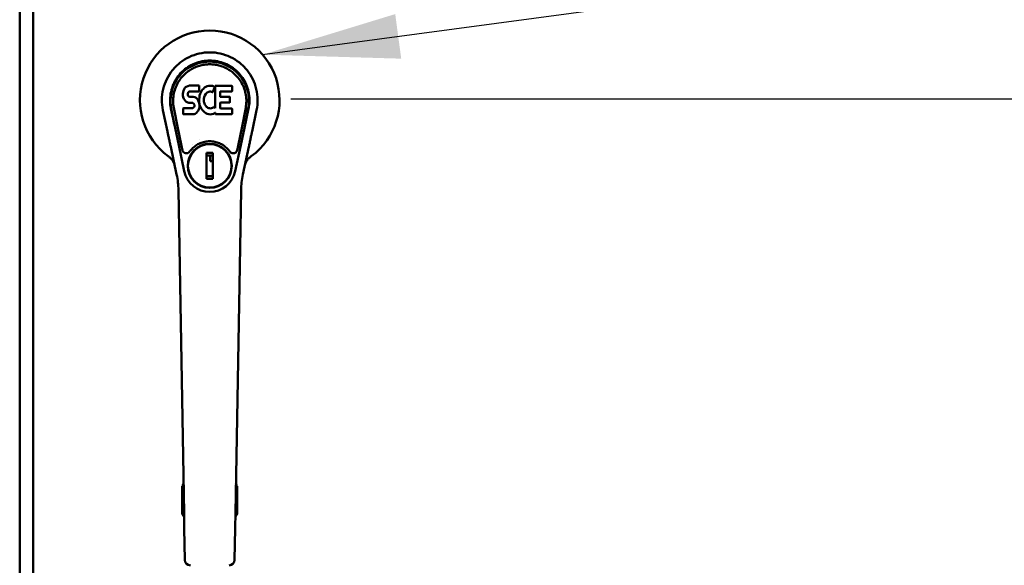
# Model space of a CAD drawing. Units: inches. Extents: x 3 to 337, y 7 to 213.
# Drawn here: x 142 to 156, y 142 to 149 of the extents above; entities that cross this region are included whole.
import ezdxf

# ---------------------------------------------------------------- set-up
doc = ezdxf.new("R2010")
doc.units = ezdxf.units.IN
doc.header["$LTSCALE"] = 20
doc.header["$MEASUREMENT"] = 0
for name, color, linetype, lineweight in [('Dimension (ANSI)', 7, 'Continuous', 25), ('Symbol (ANSI)', 7, 'Continuous', 25), ('Visible (ANSI)', 7, 'Continuous', 50)]:
    doc.layers.add(name, color=color, linetype=linetype, lineweight=lineweight)
doc.styles.add('Note Text (ANSI)', font='tahoma.ttf')
doc.dimstyles.new('Default (ANSI)', dxfattribs={"dimscale": 20, "dimtxt": 0.12, "dimasz": 0.098425, "dimexe": 0.125, "dimexo": 0.0625, "dimgap": 0.031496, "dimtad": 0, "dimtih": 1, "dimtoh": 1, "dimrnd": 1e-08, "dimzin": 4, "dimdsep": 46, "dimtxsty": 'Note Text (ANSI)', "dimcen": 0.09, "dimdle": 0.393701, "dimclrd": 256, "dimclre": 256, "dimclrt": 256, "dimadec": 0, "dimazin": 1, "dimtfac": 1, "dimtofl": 0, "dimtmove": 0, "dimatfit": 3, "dimfxl": 1, "dimtolj": 1, "dimtzin": 4, "dimlwd": -1, "dimlwe": -1, "dimarcsym": 0})
doc.dimstyles.new('Default (ANSI)$7', dxfattribs={"dimscale": 20, "dimtxt": 0.12, "dimasz": 0.098425, "dimexe": 0.125, "dimexo": 0.0625, "dimgap": 0.031496, "dimtad": 0, "dimtih": 1, "dimtoh": 1, "dimrnd": 1e-08, "dimzin": 4, "dimdsep": 46, "dimtxsty": 'Note Text (ANSI)', "dimcen": 0.09, "dimdle": 0.393701, "dimclrd": 256, "dimclre": 256, "dimclrt": 256, "dimadec": 0, "dimazin": 1, "dimtfac": 1, "dimtofl": 0, "dimtmove": 0, "dimatfit": 3, "dimfxl": 1, "dimtolj": 1, "dimtzin": 4, "dimlwd": -1, "dimlwe": -1, "dimarcsym": 0})

# ---------------------------------------------------------------- blocks, each defined once
blk = doc.blocks.new('*D28')
at = {"layer": 'Defpoints', "color": 0, "transparency": 16777216}
for p in [(144.606, 148.304), (184.787, 148.304), (178.003, 95.536)]:
    blk.add_point(p, dxfattribs=at)
at = {"layer": 'Dimension (ANSI)', "transparency": 16777216}
for p, q in [((145.856, 148.304), (187.287, 148.304)), ((184.787, 146.336), (184.787, 123.8)), ((184.787, 97.504), (184.787, 120.04)), ((179.253, 95.536), (187.287, 95.536))]:
    blk.add_line(p, q, dxfattribs=at)
for points in [[(184.459, 146.336), (185.115, 146.336), (184.787, 148.304)], [(184.459, 97.504), (185.115, 97.504), (184.787, 95.536)]]:
    blk.add_solid(points, dxfattribs=at)
at = {"layer": 'Dimension (ANSI)', "transparency": 16777216, "insert": (180.843, 123.17), "char_height": 2.4, "attachment_point": 1, "style": 'Note Text (ANSI)'}
blk.add_mtext('\\A1;52.77', dxfattribs=at)

msp = doc.modelspace()

# ---------------------------------------------------------------- linework, layer by layer
at = {"layer": 'Visible (ANSI)'}
for p, q in [((141.957, 181.766), (141.957, 103.315)), ((142.149, 181.627), (142.149, 103.445)), ((144.311, 148.423), (144.306, 148.4)), ((144.32, 148.446), (144.311, 148.423)), ((144.334, 148.465), (144.32, 148.446)), ((144.343, 148.473), (144.334, 148.465)), ((144.352, 148.48), (144.343, 148.473)), ((144.374, 148.49), (144.352, 148.48)), ((144.397, 148.497), (144.374, 148.49)), ((144.387, 148.406), (144.401, 148.41)), ((144.537, 148.497), (144.397, 148.497)), ((144.401, 148.41), (144.416, 148.412)), ((144.416, 148.412), (144.529, 148.412)), ((144.529, 148.412), (144.534, 148.412)), ((144.534, 148.412), (144.536, 148.418)), ((144.536, 148.418), (144.538, 148.43)), ((144.538, 148.454), (144.537, 148.497)), ((144.538, 148.43), (144.538, 148.454)), ((144.57, 148.416), (144.56, 148.397)), ((144.583, 148.435), (144.57, 148.416)), ((144.598, 148.451), (144.583, 148.435)), ((144.614, 148.467), (144.598, 148.451)), ((144.633, 148.48), (144.614, 148.467)), ((144.653, 148.488), (144.633, 148.48)), ((144.677, 148.407), (144.652, 148.397)), ((144.675, 148.493), (144.653, 148.488)), ((144.697, 148.495), (144.675, 148.493)), ((144.69, 148.41), (144.677, 148.407)), ((144.703, 148.41), (144.69, 148.41)), ((144.719, 148.495), (144.697, 148.495)), ((144.717, 148.407), (144.703, 148.41)), ((144.729, 148.402), (144.717, 148.407)), ((144.731, 148.493), (144.719, 148.495)), ((144.741, 148.49), (144.731, 148.493)), ((144.761, 148.473), (144.735, 148.405)), ((144.76, 148.478), (144.741, 148.49)), ((144.77, 148.495), (145.007, 148.495)), ((144.77, 148.17), (144.77, 148.495)), ((144.84, 148.407), (144.84, 148.34)), ((145.007, 148.412), (144.845, 148.412)), ((145.011, 148.49), (145.011, 148.416)), ((144.306, 148.4), (144.304, 148.376)), ((144.304, 148.376), (144.305, 148.352)), ((144.305, 148.352), (144.309, 148.329)), ((144.309, 148.329), (144.317, 148.307)), ((144.317, 148.307), (144.33, 148.286)), ((144.33, 148.286), (144.346, 148.269)), ((144.346, 148.269), (144.366, 148.256)), ((144.375, 148.364), (144.376, 148.379)), ((144.376, 148.357), (144.375, 148.364)), ((144.376, 148.379), (144.378, 148.395)), ((144.378, 148.35), (144.376, 148.357)), ((144.378, 148.395), (144.381, 148.401)), ((144.383, 148.344), (144.378, 148.35)), ((144.381, 148.401), (144.387, 148.406)), ((144.389, 148.339), (144.383, 148.344)), ((144.403, 148.335), (144.389, 148.339)), ((144.427, 148.336), (144.403, 148.335)), ((144.451, 148.335), (144.427, 148.336)), ((144.475, 148.33), (144.451, 148.335)), ((144.486, 148.325), (144.475, 148.33)), ((144.495, 148.318), (144.486, 148.325)), ((144.513, 148.301), (144.495, 148.318)), ((144.526, 148.281), (144.513, 148.301)), ((144.535, 148.259), (144.526, 148.281)), ((144.541, 148.333), (144.536, 148.289)), ((144.536, 148.289), (144.537, 148.266)), ((144.537, 148.266), (144.54, 148.244)), ((144.545, 148.355), (144.541, 148.333)), ((144.551, 148.376), (144.545, 148.355)), ((144.56, 148.397), (144.551, 148.376)), ((144.61, 148.331), (144.606, 148.304)), ((144.606, 148.304), (144.606, 148.277)), ((144.606, 148.277), (144.607, 148.264)), ((144.613, 148.344), (144.61, 148.331)), ((144.619, 148.355), (144.613, 148.344)), ((144.633, 148.379), (144.619, 148.355)), ((144.642, 148.389), (144.633, 148.379)), ((144.652, 148.397), (144.642, 148.389)), ((144.845, 148.335), (144.976, 148.335)), ((144.98, 148.331), (144.98, 148.258)), ((144.081, 147.837), (144.016, 148.142)), ((144.132, 148.167), (144.191, 147.888)), ((144.18, 147.94), (144.136, 148.167)), ((144.23, 147.885), (144.173, 148.175)), ((144.307, 148.09), (144.307, 148.165)), ((144.37, 148.17), (144.311, 148.17)), ((144.366, 148.256), (144.377, 148.252)), ((144.431, 148.171), (144.37, 148.17)), ((144.377, 148.252), (144.389, 148.25)), ((144.389, 148.25), (144.437, 148.249)), ((144.446, 148.172), (144.431, 148.171)), ((144.437, 148.249), (144.444, 148.249)), ((144.444, 148.249), (144.451, 148.246)), ((144.453, 148.175), (144.446, 148.172)), ((144.451, 148.246), (144.457, 148.242)), ((144.458, 148.18), (144.453, 148.175)), ((144.457, 148.242), (144.462, 148.236)), ((144.468, 148.192), (144.458, 148.18)), ((144.462, 148.236), (144.469, 148.222)), ((144.47, 148.199), (144.468, 148.192)), ((144.469, 148.222), (144.471, 148.207)), ((144.471, 148.207), (144.47, 148.199)), ((144.515, 148.122), (144.522, 148.132)), ((144.522, 148.132), (144.527, 148.143)), ((144.527, 148.143), (144.536, 148.165)), ((144.541, 148.236), (144.535, 148.259)), ((144.536, 148.165), (144.542, 148.188)), ((144.54, 148.244), (144.545, 148.222)), ((144.544, 148.212), (144.541, 148.236)), ((144.542, 148.188), (144.544, 148.212)), ((144.545, 148.222), (144.552, 148.201)), ((144.552, 148.201), (144.573, 148.162)), ((144.573, 148.162), (144.586, 148.144)), ((144.586, 148.144), (144.601, 148.127)), ((144.601, 148.127), (144.617, 148.112)), ((144.607, 148.264), (144.61, 148.251)), ((144.61, 148.251), (144.62, 148.226)), ((144.62, 148.226), (144.634, 148.203)), ((144.634, 148.203), (144.642, 148.193)), ((144.642, 148.193), (144.652, 148.184)), ((144.652, 148.184), (144.664, 148.177)), ((144.664, 148.177), (144.676, 148.172)), ((144.676, 148.172), (144.689, 148.17)), ((144.689, 148.17), (144.703, 148.169)), ((144.703, 148.169), (144.716, 148.171)), ((144.716, 148.171), (144.728, 148.175)), ((144.728, 148.175), (144.741, 148.181)), ((144.741, 148.181), (144.752, 148.188)), ((144.758, 148.187), (144.77, 148.17)), ((144.841, 148.249), (144.841, 148.171)), ((144.976, 148.253), (144.846, 148.253)), ((144.846, 148.167), (145.007, 148.167)), ((145.012, 148.162), (145.012, 148.09)), ((145.207, 148.175), (145.151, 147.885)), ((145.189, 147.888), (145.249, 148.167)), ((145.2, 147.94), (145.245, 148.167)), ((145.207, 148.175), (145.207, 148.175)), ((145.364, 148.142), (145.299, 147.837)), ((144.311, 148.086), (144.455, 148.086)), ((144.455, 148.086), (144.467, 148.087)), ((144.467, 148.087), (144.479, 148.091)), ((144.479, 148.091), (144.498, 148.105)), ((144.498, 148.105), (144.515, 148.122)), ((144.617, 148.112), (144.635, 148.098)), ((144.635, 148.098), (144.644, 148.093)), ((144.644, 148.093), (144.655, 148.089)), ((144.655, 148.089), (144.677, 148.084)), ((144.677, 148.084), (144.699, 148.081)), ((144.699, 148.081), (144.721, 148.084)), ((144.721, 148.084), (144.742, 148.091)), ((144.742, 148.091), (144.761, 148.103)), ((144.761, 148.103), (144.761, 148.103)), ((144.772, 148.103), (144.761, 148.103)), ((144.772, 148.09), (144.772, 148.103)), ((145.007, 148.086), (144.776, 148.086)), ((144.191, 147.888), (144.244, 147.639)), ((144.23, 147.885), (144.248, 147.793)), ((145.133, 147.793), (145.151, 147.885)), ((145.136, 147.639), (145.189, 147.888)), ((144.248, 147.793), (144.248, 147.793)), ((144.288, 147.606), (144.248, 147.793)), ((144.549, 147.718), (144.549, 147.718)), ((145.133, 147.793), (145.093, 147.606)), ((145.133, 147.793), (145.133, 147.793)), ((144.129, 147.614), (144.214, 147.216)), ((144.324, 147.263), (144.244, 147.639)), ((144.288, 147.606), (144.296, 147.568)), ((144.444, 147.652), (144.444, 147.652)), ((144.444, 147.596), (144.444, 147.596)), ((144.936, 147.652), (144.936, 147.652)), ((144.936, 147.596), (144.936, 147.596)), ((145.136, 147.639), (145.056, 147.263)), ((145.085, 147.568), (145.093, 147.606)), ((145.167, 147.216), (145.252, 147.614)), ((144.645, 147.528), (144.645, 147.468)), ((144.736, 147.528), (144.645, 147.528)), ((144.645, 147.489), (144.736, 147.489)), ((144.645, 147.438), (144.645, 147.468)), ((144.696, 147.489), (144.696, 147.41)), ((144.736, 147.468), (144.736, 147.528)), ((144.736, 147.468), (144.736, 147.438)), ((144.696, 147.41), (144.736, 147.41)), ((144.645, 147.214), (144.645, 147.245)), ((144.645, 147.214), (144.645, 147.154)), ((144.736, 147.193), (144.645, 147.193)), ((144.645, 147.154), (144.736, 147.154)), ((144.736, 147.245), (144.736, 147.214)), ((144.736, 147.154), (144.736, 147.214)), ((144.239, 146.99), (144.321, 142.345)), ((145.06, 142.345), (145.141, 146.99)), ((144.294, 142.337), (144.294, 142.734)), ((145.086, 142.734), (145.086, 142.337)), ((144.316, 142.591), (144.294, 142.591)), ((144.316, 142.591), (144.294, 142.591)), ((145.086, 142.591), (145.064, 142.591)), ((145.064, 142.591), (145.086, 142.591)), ((144.332, 141.67), (144.324, 142.122)), ((145.056, 142.122), (145.048, 141.67))]:
    msp.add_line(p, q, dxfattribs=at)
for radius in [0.317, 0.313]:
    msp.add_circle((144.69, 147.341), radius, dxfattribs=at)
for centre, radius, start, end in [((144.69, 148.286), 1.004, 306.5724, 233.4276), ((144.757, 148.474), 0.00448, 339.0016, 51.8729), ((144.845, 148.407), 0.00448, 90, 180), ((145.007, 148.49), 0.00448, 0, 90), ((145.007, 148.416), 0.00448, 270, 0), ((144.731, 148.406), 0.00448, 246.1578, 339.0016), ((144.845, 148.34), 0.00448, 180, 270), ((144.976, 148.331), 0.00448, 0, 90), ((144.311, 148.165), 0.00448, 89.6657, 180.0119), ((144.754, 148.185), 0.00448, 34.0893, 127.3444), ((144.846, 148.249), 0.00448, 90, 180), ((144.846, 148.171), 0.00448, 180, 270), ((144.976, 148.258), 0.00448, 270, 0), ((145.007, 148.162), 0.00448, 0, 90), ((144.311, 148.09), 0.00483, 180, 270), ((144.776, 148.09), 0.00448, 180, 270), ((145.007, 148.09), 0.00448, 270, 0), ((144.353, 147.581), 0.0591, 192.0297, 324.5763), ((144.69, 147.341), 0.354, 136.101, 144.5763), ((144.69, 147.341), 0.354, 35.4237, 43.899), ((145.027, 147.581), 0.0591, 270, 347.9703), ((145.027, 147.581), 0.0591, 215.4237, 270), ((143.059, 146.97), 1.181, 1, 12.0297), ((144.69, 147.341), 0.374, 192.0297, 347.9703), ((146.322, 146.97), 1.181, 167.9703, 179), ((144.69, 142.536), 0.443, 148.3382, 153.3681), ((144.69, 142.536), 0.443, 26.6319, 31.6618), ((144.69, 142.536), 0.443, 206.6319, 213.6618), ((144.385, 142.258), 0.11, 126.0609, 141.2333), ((144.69, 142.536), 0.443, 326.3382, 333.3681), ((144.411, 141.671), 0.0787, 181, 270), ((144.969, 141.671), 0.0787, 270, 359)]:
    msp.add_arc(centre, radius, start, end, dxfattribs=at)
for centre, major_axis, ratio, start_param, end_param in [((144.69, 148.276), (0, -0.565), 0.999848, 1.377943, 4.905242), ((168.3, 149.962), (-24.18, -1.716), 0.153132, 6.268799, 6.297616), ((121.08, 149.962), (-24.18, 1.716), 0.153132, 3.127162, 3.155979), ((145.303, 148.402), (-1.174, -0.223), 0.691208, 6.267591, 6.298779), ((144.077, 148.402), (1.174, -0.223), 0.691208, 6.267591, 6.298779), ((144.246, 147.647), (-0.076, 0.354), 0.017072, 0.796563, 0.796587), ((145.134, 147.647), (0.076, 0.354), 0.017072, 5.486599, 5.486622)]:
    msp.add_ellipse(centre, major_axis=major_axis, ratio=ratio, start_param=start_param, end_param=end_param, dxfattribs=at)
for points, knots in [([(144.016, 148.142), (144.006, 148.192), (144.001, 148.243), (144.001, 148.294), (144.002, 148.345), (144.008, 148.396), (144.02, 148.446), (144.032, 148.496), (144.05, 148.544), (144.072, 148.59), (144.095, 148.636), (144.123, 148.679), (144.155, 148.719), (144.187, 148.759), (144.223, 148.795), (144.264, 148.827), (144.304, 148.858), (144.347, 148.885), (144.394, 148.907), (144.44, 148.929), (144.488, 148.946), (144.538, 148.958), (144.588, 148.969), (144.639, 148.975), (144.69, 148.975)], [0, 0, 0, 0, 0.125, 0.125, 0.125, 0.25, 0.25, 0.25, 0.375, 0.375, 0.375, 0.5, 0.5, 0.5, 0.625, 0.625, 0.625, 0.75, 0.75, 0.75, 0.875, 0.875, 0.875, 1, 1, 1, 1]), ([(144.69, 148.975), (144.741, 148.975), (144.792, 148.969), (144.842, 148.958), (144.892, 148.946), (144.941, 148.929), (144.987, 148.907), (145.033, 148.885), (145.077, 148.858), (145.117, 148.827), (145.157, 148.795), (145.194, 148.759), (145.226, 148.719), (145.258, 148.679), (145.286, 148.636), (145.308, 148.59), (145.331, 148.544), (145.348, 148.496), (145.36, 148.446), (145.372, 148.396), (145.379, 148.345), (145.379, 148.294), (145.38, 148.243), (145.375, 148.192), (145.364, 148.142)], [0, 0, 0, 0, 0.125, 0.125, 0.125, 0.25, 0.25, 0.25, 0.375, 0.375, 0.375, 0.5, 0.5, 0.5, 0.625, 0.625, 0.625, 0.75, 0.75, 0.75, 0.875, 0.875, 0.875, 1, 1, 1, 1]), ([(144.69, 148.856), (144.653, 148.856), (144.617, 148.853), (144.58, 148.846), (144.544, 148.839), (144.509, 148.828), (144.475, 148.814), (144.441, 148.8), (144.408, 148.783), (144.377, 148.763), (144.346, 148.743), (144.318, 148.72), (144.291, 148.694), (144.265, 148.668), (144.241, 148.64), (144.22, 148.609), (144.199, 148.579), (144.181, 148.547), (144.167, 148.513), (144.152, 148.479), (144.141, 148.444), (144.133, 148.408), (144.125, 148.372), (144.12, 148.335), (144.12, 148.299)], [0, 0, 0, 0, 0.125, 0.125, 0.125, 0.25, 0.25, 0.25, 0.375, 0.375, 0.375, 0.5, 0.5, 0.5, 0.625, 0.625, 0.625, 0.75, 0.75, 0.75, 0.875, 0.875, 0.875, 1, 1, 1, 1]), ([(145.261, 148.299), (145.26, 148.335), (145.256, 148.372), (145.248, 148.408), (145.24, 148.444), (145.228, 148.479), (145.214, 148.513), (145.199, 148.547), (145.181, 148.579), (145.16, 148.609), (145.139, 148.64), (145.116, 148.668), (145.089, 148.694), (145.063, 148.72), (145.034, 148.743), (145.003, 148.763), (144.973, 148.783), (144.94, 148.8), (144.906, 148.814), (144.872, 148.828), (144.836, 148.839), (144.8, 148.846), (144.764, 148.853), (144.727, 148.856), (144.69, 148.856)], [0, 0, 0, 0, 0.125, 0.125, 0.125, 0.25, 0.25, 0.25, 0.375, 0.375, 0.375, 0.5, 0.5, 0.5, 0.625, 0.625, 0.625, 0.75, 0.75, 0.75, 0.875, 0.875, 0.875, 1, 1, 1, 1]), ([(144.172, 148.178), (144.167, 148.209), (144.164, 148.239), (144.163, 148.27), (144.163, 148.301), (144.165, 148.332), (144.171, 148.363), (144.176, 148.393), (144.184, 148.424), (144.194, 148.452), (144.204, 148.481), (144.217, 148.509), (144.231, 148.535), (144.246, 148.56), (144.262, 148.584), (144.28, 148.606), (144.297, 148.628), (144.317, 148.648), (144.336, 148.666), (144.356, 148.684), (144.376, 148.7), (144.397, 148.714), (144.418, 148.727), (144.439, 148.74), (144.461, 148.75), (144.482, 148.76), (144.504, 148.769), (144.525, 148.776), (144.547, 148.783), (144.57, 148.789), (144.592, 148.793), (144.614, 148.798), (144.636, 148.8), (144.658, 148.802), (144.68, 148.803), (144.702, 148.803), (144.724, 148.802), (144.746, 148.8), (144.767, 148.797), (144.789, 148.793), (144.811, 148.789), (144.833, 148.784), (144.854, 148.776), (144.876, 148.769), (144.897, 148.761), (144.919, 148.751), (144.94, 148.74), (144.961, 148.728), (144.982, 148.714), (145.003, 148.701), (145.023, 148.685), (145.043, 148.667), (145.063, 148.649), (145.082, 148.629), (145.1, 148.607), (145.118, 148.584), (145.135, 148.56), (145.149, 148.534), (145.164, 148.508), (145.177, 148.481), (145.187, 148.452), (145.197, 148.423), (145.205, 148.392), (145.21, 148.362), (145.215, 148.331), (145.218, 148.3), (145.217, 148.268), (145.217, 148.237), (145.213, 148.206), (145.208, 148.175)], [0.0003668, 0.0003668, 0.0003668, 0.0003668, 0.0434783, 0.0434783, 0.0434783, 0.0869565, 0.0869565, 0.0869565, 0.1304348, 0.1304348, 0.1304348, 0.173913, 0.173913, 0.173913, 0.2173913, 0.2173913, 0.2173913, 0.2608696, 0.2608696, 0.2608696, 0.3043478, 0.3043478, 0.3043478, 0.3478261, 0.3478261, 0.3478261, 0.3913043, 0.3913043, 0.3913043, 0.4347826, 0.4347826, 0.4347826, 0.4782609, 0.4782609, 0.4782609, 0.5217391, 0.5217391, 0.5217391, 0.5652174, 0.5652174, 0.5652174, 0.6086957, 0.6086957, 0.6086957, 0.6521739, 0.6521739, 0.6521739, 0.6956522, 0.6956522, 0.6956522, 0.7391304, 0.7391304, 0.7391304, 0.7826087, 0.7826087, 0.7826087, 0.826087, 0.826087, 0.826087, 0.8695652, 0.8695652, 0.8695652, 0.9130435, 0.9130435, 0.9130435, 0.9565217, 0.9565217, 0.9565217, 0.9996151, 0.9996151, 0.9996151, 0.9996151]), ([(144.129, 147.614), (144.125, 147.635), (144.12, 147.655), (144.116, 147.675), (144.112, 147.695), (144.107, 147.715), (144.103, 147.735), (144.099, 147.754), (144.095, 147.772), (144.092, 147.789), (144.092, 147.789), (144.092, 147.789), (144.091, 147.79), (144.088, 147.807), (144.085, 147.822), (144.081, 147.837)], [0, 0, 0, 0, 0.25, 0.25, 0.25, 0.5, 0.5, 0.5, 0.746593, 0.746593, 0.746593, 0.75, 0.75, 0.75, 1, 1, 1, 1]), ([(145.299, 147.837), (145.296, 147.822), (145.293, 147.807), (145.289, 147.79), (145.289, 147.789), (145.289, 147.789), (145.289, 147.789), (145.285, 147.772), (145.281, 147.754), (145.277, 147.735), (145.273, 147.715), (145.269, 147.695), (145.265, 147.675), (145.26, 147.655), (145.256, 147.635), (145.252, 147.614)], [0, 0, 0, 0, 0.25, 0.25, 0.25, 0.253401, 0.253401, 0.253401, 0.5, 0.5, 0.5, 0.75, 0.75, 0.75, 1, 1, 1, 1]), ([(144.69, 147.695), (144.678, 147.695), (144.655, 147.694), (144.619, 147.689), (144.585, 147.68), (144.551, 147.668), (144.519, 147.652), (144.489, 147.633), (144.461, 147.612), (144.443, 147.595), (144.435, 147.587)], [0, 0, 0, 0, 0.125298, 0.250256, 0.375213, 0.50017, 0.625128, 0.750085, 0.875043, 1, 1, 1, 1]), ([(144.946, 147.587), (144.937, 147.595), (144.929, 147.604), (144.919, 147.611), (144.91, 147.619), (144.901, 147.626), (144.891, 147.633), (144.881, 147.64), (144.871, 147.646), (144.861, 147.652), (144.85, 147.657), (144.84, 147.663), (144.829, 147.667), (144.818, 147.672), (144.807, 147.676), (144.796, 147.679), (144.784, 147.683), (144.773, 147.686), (144.761, 147.688), (144.749, 147.691), (144.737, 147.692), (144.726, 147.694), (144.714, 147.695), (144.702, 147.695), (144.69, 147.695)], [0, 0, 0, 0, 0.125043, 0.125043, 0.125043, 0.250085, 0.250085, 0.250085, 0.375128, 0.375128, 0.375128, 0.50017, 0.50017, 0.50017, 0.625213, 0.625213, 0.625213, 0.750256, 0.750256, 0.750256, 0.875298, 0.875298, 0.875298, 1, 1, 1, 1]), ([(145.273, 147.468), (145.267, 147.464), (145.262, 147.46), (145.256, 147.455), (145.251, 147.45), (145.246, 147.445), (145.241, 147.44), (145.237, 147.434), (145.232, 147.429), (145.228, 147.423), (145.224, 147.417), (145.22, 147.411), (145.216, 147.405)], [0, 0, 0, 0, 0.25, 0.25, 0.25, 0.5, 0.5, 0.5, 0.75, 0.75, 0.75, 1, 1, 1, 1])]:
    msp.add_open_spline(points, degree=3, knots=knots, dxfattribs=at)
for points in [[(144.173, 148.175), (144.173, 148.176), (144.173, 148.177), (144.172, 148.178)], [(144.107, 147.468), (144.102, 147.472), (144.097, 147.476), (144.092, 147.479)], [(144.164, 147.405), (144.161, 147.411), (144.153, 147.423), (144.14, 147.44), (144.124, 147.455), (144.113, 147.464), (144.107, 147.468)], [(145.288, 147.479), (145.283, 147.476), (145.278, 147.472), (145.273, 147.468)], [(144.185, 147.349), (144.181, 147.369), (144.174, 147.388), (144.164, 147.405)], [(145.216, 147.405), (145.206, 147.388), (145.199, 147.369), (145.195, 147.349)], [(144.324, 142.122), (144.324, 142.151), (144.323, 142.221), (144.321, 142.304), (144.321, 142.345)], [(145.06, 142.345), (145.059, 142.304), (145.058, 142.221), (145.057, 142.151), (145.056, 142.122)]]:
    msp.add_open_spline(points, degree=3, dxfattribs=at)
for points in [[(144.645, 147.245), (144.645, 147.341), (144.645, 147.438)], [(144.736, 147.438), (144.736, 147.341), (144.736, 147.245)]]:
    msp.add_rational_spline(points, [1.3352131132, 3.14309954181, 1.3352131132], degree=2, dxfattribs=at)

# ---------------------------------------------------------------- dimensions: what is measured, and where the dimension line sits
at = {"layer": 'Dimension (ANSI)'}
dim = msp.add_linear_dim(base=(184.787, 148.304), p1=(178.003, 95.536), p2=(144.606, 148.304), angle=90, dimstyle='Default (ANSI)', override={"dimgap": 0.031496, "dimdec": 2, "dimtol": 0, "dimlim": 0, "dimtp": 0, "dimtm": 0, "dimtdec": 2, "dimatfit": 1}, dxfattribs=at)
dim.commit()
dim.dimension.update_dxf_attribs({"geometry": '*D28', "text_midpoint": (184.787, 121.92), "dimtype": 160})

# ---------------------------------------------------------------- leaders
at = {"layer": 'Symbol (ANSI)', "annotation_type": 0, "has_hookline": 1, "hookline_direction": 1, "text_width": 22.238}
msp.add_leader([(145.45, 148.942), (205.145, 156.983)], dimstyle='Default (ANSI)$7', override={"dimtad": 0}, dxfattribs=at)

doc.saveas('drawing.dxf')
